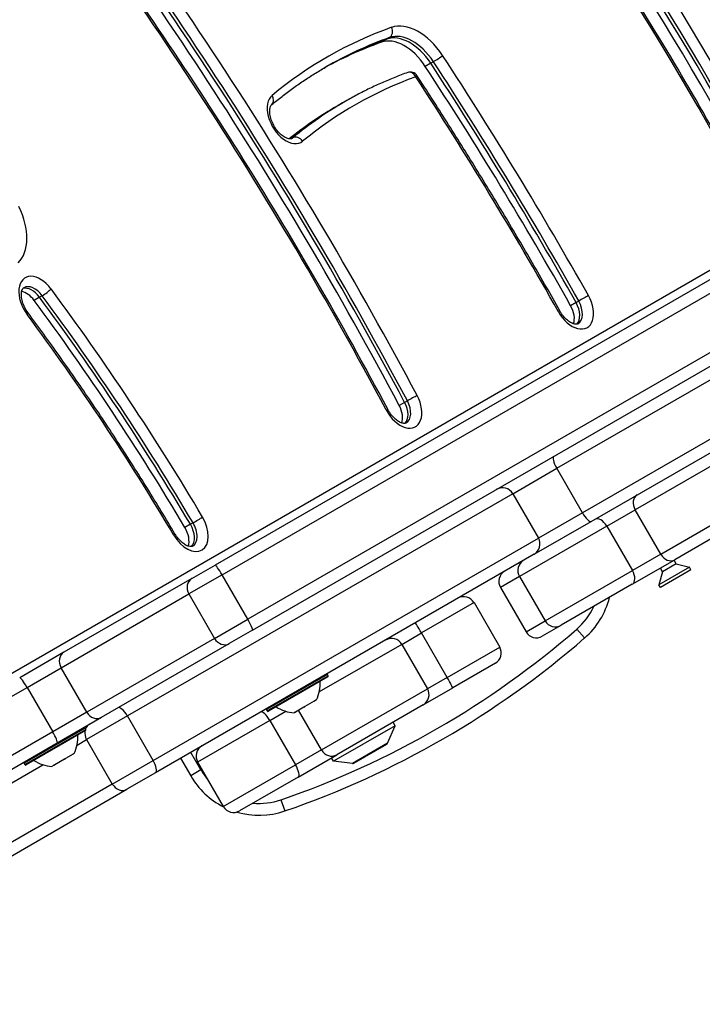
# Model space of a CAD drawing. Units: millimetres. Extents: x -4182 to 3794, y -4296 to 2705.
# Drawn here: x 1299 to 1472, y -694 to -445 of the extents above; entities that cross this region are included whole.
import ezdxf

# ---------------------------------------------------------------- set-up
doc = ezdxf.new("R2010")
doc.units = ezdxf.units.MM
doc.header["$LTSCALE"] = 100
doc.layers.add('SW_Toestellen', color=2, linetype='Continuous')

msp = doc.modelspace()

# ---------------------------------------------------------------- linework, layer by layer
at = {"layer": 'SW_Toestellen'}
for p, q in [((1391.71, -449.73), (1390.34, -450.52)), ((1392.39, -449.33), (1391.71, -449.73)), ((1402.8, -455.85), (1401.44, -456.64)), ((1403.48, -455.46), (1402.8, -455.85)), ((1380.48, -465.91), (1379.12, -466.7)), ((1381.16, -465.52), (1380.48, -465.91)), ((1367.92, -474.73), (1367.48, -474.98)), ((1521.98, -480.34), (1059.62, -747.29)), ((1500.9, -494.82), (1348.21, -582.97)), ((1350, -585.41), (1502.68, -497.26)), ((1350, -585.41), (1502.68, -497.26)), ((1509.18, -508.51), (1356.5, -596.67)), ((1509.18, -508.51), (1356.5, -596.67)), ((1357.71, -599.43), (1510.4, -511.28)), ((1303.78, -515.12), (1302.41, -515.91)), ((1304.46, -514.73), (1303.78, -515.12)), ((1440.27, -516.07), (1439.59, -516.47)), ((1439.59, -516.47), (1438.22, -517.26)), ((1434.69, -558.45), (1480.12, -532.22)), ((1434.69, -558.45), (1480.12, -532.22)), ((1396.2, -541.74), (1394.84, -542.53)), ((1396.89, -541.34), (1396.2, -541.74)), ((1486.62, -543.48), (1441.19, -569.71)), ((1486.62, -543.48), (1441.19, -569.71)), ((1443.43, -571.88), (1489.47, -545.3)), ((1479.28, -554.64), (1454.54, -568.93)), ((1479.28, -554.64), (1454.54, -568.93)), ((1423.57, -564.87), (1434.69, -558.45)), ((1423.57, -564.87), (1434.69, -558.45)), ((1441.19, -569.71), (1434.69, -558.45)), ((1423.57, -564.87), (1326.03, -621.18)), ((1423.57, -564.87), (1326.03, -621.18)), ((1423.57, -564.87), (1430.07, -576.13)), ((1461.04, -580.19), (1485.78, -565.9)), ((1461.04, -580.19), (1485.78, -565.9)), ((1441.19, -569.71), (1430.07, -576.13)), ((1441.19, -569.71), (1430.07, -576.13)), ((1447.36, -573.07), (1454.54, -568.93)), ((1447.36, -573.07), (1454.54, -568.93)), ((1461.04, -580.19), (1454.54, -568.93)), ((1484.68, -570), (1464.58, -581.61)), ((1341.96, -572.63), (1340.59, -573.41)), ((1342.64, -572.23), (1341.96, -572.63)), ((1447.36, -573.07), (1425.25, -585.84)), ((1447.36, -573.07), (1425.25, -585.84)), ((1428.97, -580.22), (1443.43, -571.88)), ((1447.36, -573.07), (1453.86, -584.33)), ((1332.53, -632.44), (1430.07, -576.13)), ((1332.53, -632.44), (1430.07, -576.13)), ((1428.97, -580.22), (1333.11, -635.57)), ((1461.04, -580.19), (1453.86, -584.33)), ((1461.04, -580.19), (1453.86, -584.33)), ((1342.32, -586.37), (1348.21, -582.97)), ((1453.81, -587.82), (1464.58, -581.61)), ((1468.28, -583.51), (1460.57, -587.96)), ((1464.94, -582.62), (1461.46, -584.63)), ((1464.94, -582.62), (1464.41, -581.7)), ((1464.94, -582.62), (1468.28, -583.51)), ((1468.65, -584.16), (1468.28, -583.51)), ((1350, -585.41), (1341.58, -590.26)), ((1350, -585.41), (1341.58, -590.26)), ((1356.5, -596.67), (1350, -585.41)), ((1425.25, -585.84), (1420.44, -588.61)), ((1425.25, -585.84), (1420.44, -588.61)), ((1425.25, -585.84), (1431.75, -597.1)), ((1431.75, -597.1), (1453.86, -584.33)), ((1431.75, -597.1), (1453.86, -584.33)), ((1461.46, -584.63), (1460.57, -587.96)), ((1461.46, -584.63), (1460.93, -583.71)), ((1468.65, -584.16), (1460.95, -588.61)), ((1342.32, -586.37), (1309.97, -605.05)), ((1453.81, -587.82), (1435.84, -598.2)), ((1460.95, -588.61), (1460.57, -587.96)), ((1309.23, -608.94), (1341.58, -590.26)), ((1309.23, -608.94), (1341.58, -590.26)), ((1341.58, -590.26), (1348.08, -601.52)), ((1420.44, -588.61), (1426.94, -599.87)), ((1413.76, -592.47), (1400.46, -600.15)), ((1413.76, -592.47), (1400.46, -600.15)), ((1413.76, -592.47), (1420.26, -603.73)), ((1348.08, -601.52), (1356.5, -596.67)), ((1348.08, -601.52), (1356.5, -596.67)), ((1426.94, -599.87), (1431.75, -597.1)), ((1426.94, -599.87), (1431.75, -597.1)), ((1435.78, -598.24), (1431.04, -600.97)), ((1435.78, -598.24), (1435.84, -598.2)), ((1357.71, -599.43), (1351.82, -602.83)), ((1395.48, -603.03), (1400.46, -600.15)), ((1395.48, -603.03), (1400.46, -600.15)), ((1406.96, -611.41), (1400.46, -600.15)), ((1439.79, -599.16), (1441.76, -601.42)), ((1348.08, -601.52), (1315.73, -620.2)), ((1348.08, -601.52), (1315.73, -620.2)), ((1319.47, -621.51), (1351.82, -602.83)), ((1395.48, -603.03), (1374.59, -615.09)), ((1395.48, -603.03), (1374.59, -615.09)), ((1395.48, -603.03), (1401.98, -614.28)), ((1309.97, -605.05), (1298.76, -611.52)), ((1406.96, -611.41), (1420.26, -603.73)), ((1406.96, -611.41), (1420.26, -603.73)), ((1419.16, -607.83), (1408.36, -614.07)), ((1300.61, -613.92), (1309.23, -608.94)), ((1300.61, -613.92), (1309.23, -608.94)), ((1315.73, -620.2), (1309.23, -608.94)), ((1376.66, -610.66), (1361.24, -619.56)), ((1376.86, -611.01), (1376.66, -610.66)), ((1361.44, -619.91), (1376.86, -611.01)), ((1376.78, -611.28), (1361.71, -619.98)), ((1406.96, -611.41), (1401.98, -614.28)), ((1406.96, -611.41), (1401.98, -614.28)), ((1181.77, -682.53), (1300.61, -613.92)), ((1181.77, -682.53), (1300.61, -613.92)), ((1300.61, -613.92), (1307.11, -625.18)), ((1375.13, -629.79), (1401.98, -614.28)), ((1375.13, -629.79), (1401.98, -614.28)), ((1400.88, -618.38), (1408.36, -614.07)), ((1373.27, -617.46), (1370.97, -618.79)), ((1373.27, -617.46), (1373.43, -617.37)), ((1373.43, -617.37), (1373.4, -617.31)), ((1373.45, -617.36), (1373.43, -617.37)), ((1373.86, -617.12), (1373.45, -617.36)), ((1400.88, -618.38), (1379.07, -630.98)), ((1315.73, -620.2), (1307.11, -625.18)), ((1315.73, -620.2), (1307.11, -625.18)), ((1361.44, -619.91), (1361.24, -619.56)), ((1362.09, -622.3), (1366.11, -619.99)), ((1362.09, -622.3), (1366.11, -619.99)), ((1368.44, -620.25), (1368.23, -620.37)), ((1368.46, -620.24), (1368.43, -620.19)), ((1368.46, -620.24), (1368.44, -620.25)), ((1368.46, -620.24), (1368.58, -620.18)), ((1370.67, -618.97), (1368.58, -620.18)), ((1375.13, -629.79), (1369.33, -619.74)), ((1370.67, -618.97), (1370.97, -618.79)), ((1308.26, -627.98), (1319.47, -621.51)), ((1326.03, -621.18), (1315.7, -627.15)), ((1326.03, -621.18), (1315.7, -627.15)), ((1332.53, -632.44), (1326.03, -621.18)), ((1362.09, -622.3), (1343.8, -632.86)), ((1362.09, -622.3), (1343.8, -632.86)), ((1362.09, -622.3), (1368.59, -633.56)), ((1393.8, -623.63), (1393.3, -622.76)), ((1307.11, -625.18), (1188.27, -693.79)), ((1307.11, -625.18), (1188.27, -693.79)), ((1315.31, -624.26), (1299.89, -633.16)), ((1299.97, -632.88), (1315.04, -624.18)), ((1300.09, -633.5), (1315.51, -624.6)), ((1315.44, -624.88), (1300.37, -633.58)), ((1315.51, -624.6), (1315.31, -624.26)), ((1393.8, -623.63), (1378.21, -632.63)), ((1391.87, -628.09), (1393.8, -623.63)), ((1189.43, -696.59), (1308.26, -627.98)), ((1313.27, -628.55), (1315.7, -627.15)), ((1313.27, -628.55), (1315.7, -627.15)), ((1315.7, -627.15), (1322.2, -638.41)), ((1391.87, -628.09), (1383.04, -633.19)), ((1383.35, -633.13), (1391.66, -628.33)), ((1312.3, -630.84), (1310.36, -631.96)), ((1312.3, -630.84), (1312.38, -630.8)), ((1312.38, -630.8), (1312.36, -630.76)), ((1312.4, -630.78), (1312.38, -630.8)), ((1312.52, -630.72), (1312.4, -630.78)), ((1344.64, -634.83), (1342.08, -630.39)), ((1375.13, -629.79), (1368.59, -633.56)), ((1375.13, -629.79), (1368.59, -633.56)), ((1300.09, -633.5), (1299.89, -633.16)), ((1310.06, -632.14), (1307.66, -633.52)), ((1310.06, -632.14), (1310.36, -631.96)), ((1322.2, -638.41), (1332.53, -632.44)), ((1322.2, -638.41), (1332.53, -632.44)), ((1339.48, -631.89), (1342.04, -636.33)), ((1343.8, -632.86), (1350.3, -644.12)), ((1369.26, -636.64), (1379.07, -630.98)), ((1378.21, -632.63), (1377.71, -631.76)), ((1383.04, -633.19), (1378.21, -632.63)), ((1268.64, -654.32), (1304.63, -633.54)), ((1268.64, -654.32), (1304.63, -633.54)), ((1307.46, -633.64), (1306.89, -633.97)), ((1307.47, -633.63), (1307.44, -633.57)), ((1307.47, -633.63), (1307.46, -633.64)), ((1307.47, -633.63), (1307.66, -633.52)), ((1333.11, -635.57), (1325.88, -639.75)), ((1344.64, -634.83), (1342.04, -636.33)), ((1350.3, -644.12), (1368.59, -633.56)), ((1350.3, -644.12), (1368.59, -633.56)), ((1322.2, -638.41), (1275.14, -665.58)), ((1322.2, -638.41), (1275.14, -665.58)), ((1369.26, -636.64), (1354.4, -645.22)), ((1277.53, -667.66), (1325.88, -639.75)), ((1364.9, -642.4), (1365.88, -645.23))]:
    msp.add_line(p, q, dxfattribs=at)
for centre, radius, start, end in [((1397.65, -460.07), 2, 33.17, 109.7914), ((1427.84, -584.34), 3, 120, 210), ((1423.04, -587.11), 3, 120, 210), ((1411.16, -593.97), 3, 30, 120), ((1428.64, -586.33), 17, 310.9806, 335.2626), ((1428.64, -586.33), 20, 310.9806, 346.0494), ((1434.34, -595.6), 3, 210, 300), ((1290.93, -427.79), 227, 289.0194, 310.9806), ((1429.54, -598.37), 3, 210, 300), ((1290.93, -427.79), 230, 289.0194, 310.9806), ((1392.88, -604.53), 3, 30, 120), ((1417.66, -605.23), 3, 300, 30), ((1376.48, -610.76), 0.2, 30, 120), ((1365.82, -613.09), 9, 333.4023, 4.2258), ((1376.68, -611.11), 0.2, 300, 30), ((1399.38, -615.78), 3, 300, 30), ((1361.41, -619.46), 0.2, 120, 210), ((1361.61, -619.81), 0.2, 210, 300), ((1368.77, -611.39), 9, 235.7742, 266.5977), ((1315.14, -624.36), 0.2, 30, 120), ((1315.34, -624.7), 0.2, 300, 30), ((1311, -626.4), 0.1, 210, 300), ((1304.47, -626.69), 9, 333.4023, 4.2258), ((1391.41, -627.89), 0.5, 300, 336.6342), ((1303.9, -630.5), 0.1, 300, 30), ((1346.4, -631.36), 3, 120, 210), ((1300.07, -633.06), 0.2, 120, 210), ((1307.42, -624.98), 9, 235.7742, 266.5977), ((1383.1, -632.69), 0.5, 263.3658, 300), ((1300.27, -633.4), 0.2, 210, 300), ((1359.36, -626.33), 17, 210, 219.8599), ((1359.36, -626.33), 20, 210, 243.1309), ((1359.36, -626.33), 17, 264.7374, 289.0194), ((1352.9, -642.62), 3, 210, 300), ((1359.36, -626.33), 20, 253.5846, 289.0194)]:
    msp.add_arc(centre, radius, start, end, dxfattribs=at)
for centre, major_axis, ratio, start_param, end_param in [((1214.07, -612.79), (-246.59, 427.1), 0.615661, 4.652186, 4.952394), ((1212.02, -613.97), (-245.59, 425.37), 0.615661, 4.652186, 4.952394), ((1212.02, -613.97), (-245.59, 425.37), 0.615661, 4.652186, 4.952394), ((1212.7, -613.58), (245.59, -425.37), 0.615661, 1.510593, 1.810801), ((1210.66, -614.76), (245.59, -425.37), 0.615661, 1.510593, 1.810801), ((1214.07, -612.79), (239.59, -414.98), 0.615661, 1.510593, 1.810801), ((1029.6, -710.13), (-329.68, 571.02), 0.615661, 4.65535, 4.945585), ((1026.18, -712.1), (328.68, -569.29), 0.615661, 1.513757, 1.803992), ((1027.55, -711.31), (-328.68, 569.29), 0.615661, 4.65535, 4.945585), ((1027.55, -711.31), (-328.68, 569.29), 0.615661, 4.65535, 4.945585), ((1028.23, -710.92), (328.68, -569.29), 0.615661, 1.513757, 1.803992), ((1029.6, -710.13), (322.68, -558.89), 0.615661, 1.513757, 1.803992), ((1399.01, -459.28), (-7, 12.12), 0.615661, 4.802105, 6.172766), ((1508.82, -683.46), (-132.29, 229.13), 0.615661, 6.172766, 6.386764), ((1396.97, -460.46), (-6, 10.39), 0.615661, 4.802105, 6.172766), ((1396.97, -460.46), (-6, 10.39), 0.615661, 4.802105, 6.172766), ((1391.51, -447.55), (0.68, -1.88), 0.783212, 0.140119, 1.710916), ((1397.65, -460.07), (-6, 10.39), 0.615661, 4.802105, 6.172766), ((1505.4, -685.43), (-131.29, 227.39), 0.615661, 6.172766, 6.27585), ((1506.77, -684.65), (-131.29, 227.39), 0.615661, 6.172766, 6.28074), ((1506.77, -684.65), (-131.29, 227.39), 0.615661, 6.172766, 6.28074), ((1507.45, -684.25), (-131.29, 227.39), 0.615661, 6.172766, 6.283185), ((1395.6, -461.25), (-6, 10.39), 0.615661, 4.802105, 6.172766), ((1084.39, -707.44), (-327.43, 567.12), 0.615661, 4.693734, 4.802105), ((1084.39, -707.44), (-327.43, 567.12), 0.615661, 4.693734, 4.802105), ((1404.46, -454.69), (1.67, 1.09), 0.070602, 4.047208, 5.618004), ((1085.07, -707.04), (327.43, -567.12), 0.615661, 1.552141, 1.660512), ((1086.43, -706.26), (-328.43, 568.85), 0.615661, 4.693734, 4.802105), ((1397.65, -460.07), (-0.68, 1.88), 0.783212, 4.852508, 6.283185), ((1083.02, -708.23), (327.43, -567.12), 0.615661, 1.552141, 1.660512), ((1508.82, -683.46), (-125.29, 217), 0.615661, 6.172766, 6.386764), ((1397.65, -460.07), (1.67, 1.09), 0.070602, 5.618004, 6.283185), ((1086.43, -706.26), (321.43, -556.73), 0.615661, 1.552141, 1.660512), ((1366.52, -469.79), (-3.5, 6.06), 0.615661, 0.103578, 3.245171), ((1361.29, -464.77), (1.27, -1.54), 0.783787, 0, 1.439223), ((1506.77, -684.65), (-126.29, 218.73), 0.615661, 0, 0.102371), ((1506.77, -684.65), (-126.29, 218.73), 0.615661, 0, 0.102371), ((1507.45, -684.25), (-126.29, 218.73), 0.615661, 0, 0.103578), ((1505.4, -685.43), (-126.29, 218.73), 0.615661, 0, 0.094378), ((1365.15, -470.58), (2.5, -4.33), 0.615661, 0, 0.103578), ((1369.02, -476.39), (-1.27, 1.54), 0.783787, 4.580816, 6.151612), ((1290.34, -495.05), (7, -12.12), 0.615661, 0.152362, 1.455545), ((1303.66, -516.25), (-3.5, 6.06), 0.615661, 4.897313, 8.038906), ((1300.25, -518.22), (2.5, -4.33), 0.615661, 1.755721, 2.663315), ((1301.62, -517.43), (-2.5, 4.33), 0.615661, 4.897313, 6.12311), ((1301.62, -517.43), (-2.5, 4.33), 0.615661, 4.897313, 6.12311), ((1302.3, -517.04), (-2.5, 4.33), 0.615661, 4.897313, 6.283185), ((1305.32, -513.81), (-1.61, -1.19), 0.144893, 0.899211, 2.470008), ((1126.58, -705.5), (-208.39, 360.94), 0.615661, 4.730179, 4.897313), ((1123.16, -707.47), (207.39, -359.21), 0.615661, 1.588586, 1.755721), ((1124.53, -706.68), (-207.39, 359.21), 0.615661, 4.730179, 4.897313), ((1124.53, -706.68), (-207.39, 359.21), 0.615661, 4.730179, 4.897313), ((1125.21, -706.28), (207.39, -359.21), 0.615661, 1.588586, 1.755721), ((1438.92, -516.74), (3.5, -6.06), 0.615661, 4.693734, 7.835327), ((1437.56, -517.53), (2.5, -4.33), 0.615661, 0, 1.552141), ((1441.36, -515.49), (1.74, 0.98), 0.014699, 0.66331, 2.234106), ((1433.76, -519.57), (1.74, 0.98), 0.014699, 0, 0.66331), ((1435.51, -518.71), (2.5, -4.33), 0.615661, 0.478278, 1.552141), ((1436.88, -517.93), (2.5, -4.33), 0.615661, 0.160076, 1.552141), ((1436.88, -517.93), (2.5, -4.33), 0.615661, 0.160076, 1.552141), ((1299.27, -520.27), (1.61, 1.19), 0.144893, 5.6116, 6.283185), ((1126.58, -705.5), (201.39, -348.82), 0.615661, 1.588586, 1.755721), ((1395.45, -541.85), (3.5, -6.06), 0.615661, 4.65535, 7.796943), ((1398.01, -540.83), (1.77, 0.94), 0.044923, 0.664015, 2.234811), ((1390.16, -544.44), (1.77, 0.94), 0.044923, 0, 0.664015), ((1392.03, -543.82), (2.5, -4.33), 0.615661, 0.478278, 1.513757), ((1393.4, -543.03), (2.5, -4.33), 0.615661, 0.160076, 1.513757), ((1393.4, -543.03), (2.5, -4.33), 0.615661, 0.160076, 1.513757), ((1394.08, -542.63), (2.5, -4.33), 0.615661, 0, 1.513757), ((1435.43, -558.02), (-1.5, 2.6), 0.285393, 0, 1.570796), ((1420.97, -566.37), (-1.5, 2.6), 0.999042, 4.712389, 6.283185), ((1456.58, -567.75), (-1.5, 2.6), 0.785423, 0, 1.570796), ((1341.38, -573.06), (3.5, -6.06), 0.615661, 4.730179, 7.871771), ((1343.69, -571.59), (1.72, 1.02), 0.014018, 4.049087, 5.619883), ((1441.93, -569.28), (1.5, -2.6), 0.285393, 4.712389, 6.283185), ((1445.81, -573.97), (-1.5, 2.6), 0.596172, 4.712389, 6.283185), ((1337.97, -575.03), (2.5, -4.33), 0.615661, 0.478278, 1.588586), ((1339.34, -574.24), (2.5, -4.33), 0.615661, 0.160076, 1.588586), ((1339.34, -574.24), (2.5, -4.33), 0.615661, 0.160076, 1.588586), ((1340.02, -573.85), (2.5, -4.33), 0.615661, 0, 1.588586), ((1336.35, -576.11), (1.72, 1.02), 0.014018, 5.619883, 6.283185), ((1427.47, -577.63), (1.5, -2.6), 0.999042, 0, 1.570796), ((1463.08, -579.01), (1.5, -2.6), 0.785423, 4.712389, 6.283185), ((1349.71, -585.57), (-1.5, 2.6), 0.108727, 4.712389, 6.283185), ((1427.78, -584.38), (-1.5, 2.6), 0.579335, 0, 0.060429), ((1452.31, -585.22), (1.5, -2.6), 0.596172, 0, 1.570796), ((1343.82, -588.97), (-1.5, 2.6), 0.862525, 0, 1.570796), ((1356.21, -596.83), (1.5, -2.6), 0.108727, 0, 1.570796), ((1400.36, -600.21), (-1.5, 2.6), 0.040678, 4.712389, 6.283185), ((1434.28, -595.64), (1.5, -2.6), 0.579335, 6.222757, 6.283185), ((1350.32, -600.23), (1.5, -2.6), 0.862525, 4.712389, 6.283185), ((1311.47, -607.65), (-1.5, 2.6), 0.862525, 0, 1.570796), ((1300.26, -614.12), (-1.5, 2.6), 0.133035, 4.712389, 6.283185), ((1406.86, -611.47), (1.5, -2.6), 0.040678, 0, 1.570796), ((1317.97, -618.91), (1.5, -2.6), 0.862525, 4.712389, 6.283185), ((1325.11, -621.72), (-1.5, 2.6), 0.35547, 4.712389, 6.283185), ((1361.26, -622.78), (-1.5, 2.6), 0.320404, 4.712389, 6.283185), ((1317.88, -625.89), (-1.5, 2.6), 0.837552, 0, 0.593902), ((1306.76, -625.38), (1.5, -2.6), 0.133035, 0, 1.570796), ((1317.88, -625.89), (-1.5, 2.6), 0.837552, 0.795399, 1.570796), ((1377.57, -628.38), (1.5, -2.6), 0.937699, 4.712389, 6.283185), ((1331.61, -632.97), (1.5, -2.6), 0.35547, 0, 1.570796), ((1367.76, -634.04), (1.5, -2.6), 0.320404, 0, 1.570796), ((1324.38, -637.15), (1.5, -2.6), 0.837552, 4.712389, 6.283185)]:
    msp.add_ellipse(centre, major_axis=major_axis, ratio=ratio, start_param=start_param, end_param=end_param, dxfattribs=at)
for points, knots in [([(1483.91, -490.37), (1479.42, -481.88), (1474.77, -473.47), (1465.15, -456.81), (1460.19, -448.57), (1449.98, -432.3), (1444.73, -424.27), (1433.96, -408.45), (1428.44, -400.65), (1417.14, -385.32), (1411.37, -377.79), (1405.48, -370.41)], [4.6521859, 4.6521859, 4.6521859, 4.6521859, 4.7122275, 4.7122275, 4.7722691, 4.7722691, 4.8323106, 4.8323106, 4.8923522, 4.8923522, 4.9523938, 4.9523938, 4.9523938, 4.9523938]), ([(1391.92, -543.5), (1386.06, -532.47), (1379.99, -521.52), (1367.46, -499.86), (1361.01, -489.14), (1347.73, -467.96), (1340.91, -457.51), (1326.93, -436.88), (1319.76, -426.72), (1305.12, -406.73), (1297.64, -396.89), (1290.01, -387.24)], [4.65535, 4.65535, 4.65535, 4.65535, 4.713397, 4.713397, 4.771444, 4.771444, 4.8294909, 4.8294909, 4.8875379, 4.8875379, 4.9455849, 4.9455849, 4.9455849, 4.9455849]), ([(1362.56, -466.31), (1363.42, -465.61), (1364.29, -464.91), (1366.04, -463.56), (1366.93, -462.89), (1368.72, -461.6), (1369.63, -460.97), (1371.47, -459.74), (1372.39, -459.14), (1374.26, -457.97), (1375.21, -457.41), (1376.16, -456.86)], [6.1796069, 6.1796069, 6.1796069, 6.1796069, 6.2003226, 6.2003226, 6.2210382, 6.2210382, 6.2417539, 6.2417539, 6.2624696, 6.2624696, 6.2831853, 6.2831853, 6.2831853, 6.2831853]), ([(1396.97, -458.19), (1395.87, -458.58), (1394.78, -459), (1392.61, -459.87), (1391.54, -460.32), (1389.41, -461.26), (1388.36, -461.75), (1386.27, -462.76), (1385.23, -463.29), (1383.18, -464.38), (1382.17, -464.94), (1381.16, -465.52)], [6.1727656, 6.1727656, 6.1727656, 6.1727656, 6.1948495, 6.1948495, 6.2169335, 6.2169335, 6.2390174, 6.2390174, 6.2611014, 6.2611014, 6.2831853, 6.2831853, 6.2831853, 6.2831853]), ([(1435.51, -518.59), (1433.23, -514.54), (1430.92, -510.5), (1426.25, -502.45), (1423.89, -498.44), (1419.11, -490.45), (1416.7, -486.47), (1411.82, -478.55), (1409.36, -474.61), (1404.38, -466.77), (1401.86, -462.86), (1399.32, -458.98)], [4.6937341, 4.6937341, 4.6937341, 4.6937341, 4.7154083, 4.7154083, 4.7370824, 4.7370824, 4.7587565, 4.7587565, 4.7804306, 4.7804306, 4.8021047, 4.8021047, 4.8021047, 4.8021047]), ([(1367.65, -474.91), (1367.56, -474.96), (1367.45, -475), (1367.07, -475.02), (1366.77, -474.98), (1366.12, -474.74), (1365.8, -474.57), (1365.14, -474.11), (1364.8, -473.82), (1364.12, -473.13), (1363.79, -472.72), (1363.2, -471.84), (1362.93, -471.36), (1362.5, -470.39), (1362.33, -469.9), (1362.11, -468.97), (1362.05, -468.53), (1362.03, -467.76), (1362.06, -467.42), (1362.19, -466.88), (1362.28, -466.68), (1362.43, -466.44), (1362.5, -466.37), (1362.56, -466.31)], [3.141593, 3.141593, 3.141593, 3.141593, 3.445394, 3.445394, 3.789997, 3.789997, 4.055112, 4.055112, 4.323071, 4.323071, 4.599147, 4.599147, 4.880061, 4.880061, 5.160427, 5.160427, 5.434884, 5.434884, 5.701021, 5.701021, 5.969177, 5.969177, 6.179607, 6.179607, 6.179607, 6.179607]), ([(1300.88, -519.08), (1300.57, -518.65), (1300.28, -518.19), (1299.8, -517.23), (1299.6, -516.73), (1299.32, -515.78), (1299.24, -515.32), (1299.17, -514.5), (1299.18, -514.13), (1299.28, -513.53), (1299.36, -513.3), (1299.54, -512.93), (1299.64, -512.83), (1299.75, -512.74), (1299.77, -512.72), (1299.8, -512.71)], [4.527465, 4.527465, 4.527465, 4.527465, 4.807613, 4.807613, 5.088662, 5.088662, 5.365074, 5.365074, 5.633172, 5.633172, 5.898244, 5.898244, 6.20255, 6.20255, 6.283185, 6.283185, 6.283185, 6.283185]), ([(1440.06, -521.86), (1439.96, -521.92), (1439.85, -521.96), (1439.46, -521.97), (1439.18, -521.94), (1438.57, -521.71), (1438.25, -521.55), (1437.59, -521.1), (1437.25, -520.82), (1436.57, -520.14), (1436.24, -519.74), (1435.79, -519.07), (1435.64, -518.84), (1435.51, -518.59)], [3.141593, 3.141593, 3.141593, 3.141593, 3.459483, 3.459483, 3.777373, 3.777373, 4.042872, 4.042872, 4.310467, 4.310467, 4.58621, 4.58621, 4.731044, 4.731044, 4.731044, 4.731044]), ([(1338.07, -575.09), (1335.78, -571.22), (1333.44, -567.37), (1328.7, -559.72), (1326.29, -555.93), (1321.4, -548.39), (1318.92, -544.65), (1313.88, -537.24), (1311.33, -533.56), (1306.16, -526.27), (1303.53, -522.66), (1300.88, -519.08)], [4.7301786, 4.7301786, 4.7301786, 4.7301786, 4.7636056, 4.7636056, 4.7970325, 4.7970325, 4.8304594, 4.8304594, 4.8638863, 4.8638863, 4.8973133, 4.8973133, 4.8973133, 4.8973133]), ([(1396.58, -546.96), (1396.48, -547.02), (1396.36, -547.06), (1395.96, -547.07), (1395.67, -547.03), (1395.04, -546.79), (1394.72, -546.62), (1394.06, -546.16), (1393.71, -545.87), (1393.04, -545.17), (1392.71, -544.77), (1392.24, -544.06), (1392.07, -543.79), (1391.92, -543.5)], [3.141593, 3.141593, 3.141593, 3.141593, 3.46716, 3.46716, 3.792727, 3.792727, 4.057769, 4.057769, 4.325809, 4.325809, 4.601956, 4.601956, 4.769428, 4.769428, 4.769428, 4.769428]), ([(1342.52, -578.18), (1342.42, -578.23), (1342.31, -578.27), (1341.94, -578.29), (1341.67, -578.26), (1341.08, -578.05), (1340.76, -577.89), (1340.11, -577.46), (1339.76, -577.18), (1339.09, -576.51), (1338.75, -576.12), (1338.32, -575.49), (1338.19, -575.29), (1338.07, -575.09)], [3.141593, 3.141593, 3.141593, 3.141593, 3.452194, 3.452194, 3.762795, 3.762795, 4.028843, 4.028843, 4.296031, 4.296031, 4.571382, 4.571382, 4.694599, 4.694599, 4.694599, 4.694599]), ([(1373.27, -617.46), (1373.29, -617.44), (1373.3, -617.41), (1373.33, -617.37), (1373.35, -617.36), (1373.37, -617.33), (1373.39, -617.32), (1373.4, -617.31), (1373.4, -617.31), (1373.4, -617.31)], [-0.02924122, -0.02924122, -0.02924122, -0.02924122, -0.02037606, -0.02037606, -0.0138029, -0.0138029, -0.00684882, -0.00684882, -0.00621736, -0.00621736, -0.00621736, -0.00621736]), ([(1373.4, -617.31), (1373.4, -617.31), (1373.4, -617.31), (1373.42, -617.3), (1373.43, -617.3), (1373.44, -617.31), (1373.45, -617.31), (1373.45, -617.33), (1373.45, -617.35), (1373.45, -617.36)], [-0.02311288, -0.02311288, -0.02311288, -0.02311288, -0.02249655, -0.02249655, -0.01555583, -0.01555583, -0.00800097, -0.00800097, 0, 0, 0, 0]), ([(1368.44, -620.25), (1368.42, -620.25), (1368.4, -620.24), (1368.39, -620.23), (1368.38, -620.22), (1368.38, -620.21), (1368.39, -620.21), (1368.39, -620.2)], [-0.02301518, -0.02301518, -0.02301518, -0.02301518, -0.01373777, -0.01373777, -0.00690321, -0.00690321, 0, 0, 0, 0]), ([(1368.39, -620.2), (1368.4, -620.2), (1368.4, -620.2), (1368.42, -620.19), (1368.43, -620.19), (1368.45, -620.19), (1368.47, -620.18), (1368.52, -620.18), (1368.55, -620.18), (1368.58, -620.18)], [-0.02308353, -0.02308353, -0.02308353, -0.02308353, -0.01938297, -0.01938297, -0.01553143, -0.01553143, -0.00798064, -0.00798064, 0, 0, 0, 0]), ([(1370.67, -618.97), (1370.67, -618.95), (1370.68, -618.93), (1370.7, -618.89), (1370.71, -618.88), (1370.74, -618.85), (1370.76, -618.84), (1370.78, -618.83)], [-0.02301518, -0.02301518, -0.02301518, -0.02301518, -0.01373789, -0.01373789, -0.0069032, -0.0069032, 0, 0, 0, 0]), ([(1370.78, -618.83), (1370.78, -618.83), (1370.78, -618.82), (1370.81, -618.81), (1370.83, -618.8), (1370.87, -618.79), (1370.89, -618.79), (1370.94, -618.78), (1370.96, -618.79), (1370.97, -618.79)], [-0.02311277, -0.02311277, -0.02311277, -0.02311277, -0.02249363, -0.02249363, -0.01555295, -0.01555295, -0.00799858, -0.00799858, 0, 0, 0, 0]), ([(1312.3, -630.84), (1312.31, -630.82), (1312.33, -630.79), (1312.36, -630.75), (1312.37, -630.74), (1312.39, -630.72), (1312.39, -630.71), (1312.4, -630.71)], [-0.02301518, -0.02301518, -0.02301518, -0.02301518, -0.01373802, -0.01373802, -0.00690319, -0.00690319, 0, 0, 0, 0]), ([(1312.4, -630.71), (1312.4, -630.71), (1312.41, -630.7), (1312.41, -630.7), (1312.41, -630.71), (1312.42, -630.71), (1312.42, -630.72), (1312.41, -630.75), (1312.41, -630.77), (1312.4, -630.78)], [-0.02308893, -0.02308893, -0.02308893, -0.02308893, -0.01995701, -0.01995701, -0.01553782, -0.01553782, -0.00798597, -0.00798597, 0, 0, 0, 0]), ([(1310.06, -632.14), (1310.06, -632.12), (1310.08, -632.1), (1310.1, -632.06), (1310.12, -632.04), (1310.15, -632.01), (1310.17, -632), (1310.19, -631.98), (1310.19, -631.98), (1310.19, -631.98)], [-0.02924122, -0.02924122, -0.02924122, -0.02924122, -0.02037606, -0.02037606, -0.0138029, -0.0138029, -0.00684882, -0.00684882, -0.00621736, -0.00621736, -0.00621736, -0.00621736]), ([(1310.19, -631.98), (1310.19, -631.98), (1310.2, -631.98), (1310.22, -631.97), (1310.24, -631.96), (1310.28, -631.95), (1310.3, -631.95), (1310.33, -631.95), (1310.35, -631.95), (1310.36, -631.96)], [-0.02311288, -0.02311288, -0.02311288, -0.02311288, -0.02249655, -0.02249655, -0.01555583, -0.01555583, -0.00800097, -0.00800097, 0, 0, 0, 0]), ([(1307.46, -633.64), (1307.45, -633.63), (1307.43, -633.62), (1307.43, -633.6), (1307.43, -633.59), (1307.44, -633.58), (1307.45, -633.57), (1307.46, -633.56)], [-0.02301518, -0.02301518, -0.02301518, -0.02301518, -0.01373789, -0.01373789, -0.0069032, -0.0069032, 0, 0, 0, 0]), ([(1307.46, -633.56), (1307.46, -633.56), (1307.46, -633.56), (1307.48, -633.55), (1307.49, -633.54), (1307.53, -633.53), (1307.56, -633.53), (1307.61, -633.52), (1307.64, -633.52), (1307.66, -633.52)], [-0.02311277, -0.02311277, -0.02311277, -0.02311277, -0.02249363, -0.02249363, -0.01555295, -0.01555295, -0.00799858, -0.00799858, 0, 0, 0, 0])]:
    msp.add_open_spline(points, degree=3, knots=knots, dxfattribs=at)

doc.saveas('drawing.dxf')
